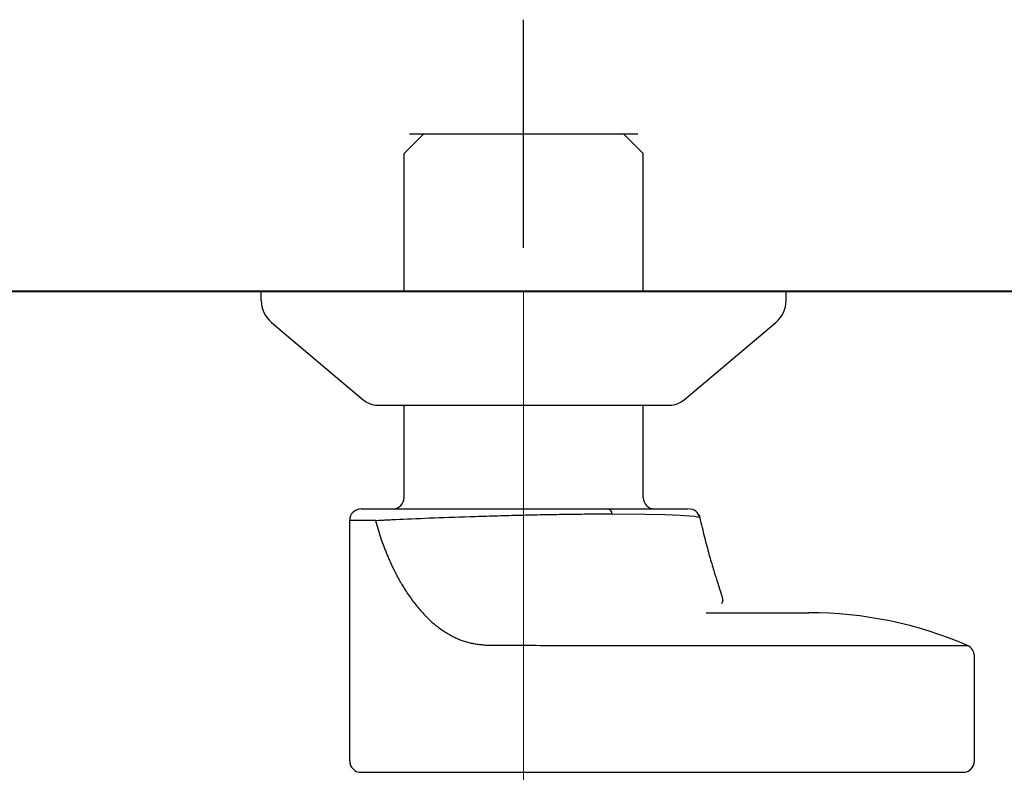
# Model space of a CAD drawing. Units: millimetres. Extents: x 99941 to 125380, y 159710 to 178749.
# Drawn here: x 102379 to 102466, y 166549 to 166615 of the extents above; entities that cross this region are included whole.
import ezdxf

# ---------------------------------------------------------------- set-up
doc = ezdxf.new("R2010")
doc.units = ezdxf.units.MM
doc.header["$LTSCALE"] = 40
doc.header["$MEASUREMENT"] = 0
for name, color, linetype in [('90', 7, 'Continuous'), ('SUISEN', 4, 'Continuous'), ('TILE', 9, 'Continuous')]:
    doc.layers.add(name, color=color, linetype=linetype)

# ---------------------------------------------------------------- blocks, each defined once
blk = doc.blocks.new('A$C60AC6CAC')
at = {"layer": 'SUISEN', "linetype": 'Continuous'}
for p, q in [((35.2, 186.3), (35.2, 206.3)), ((24.723, 194.572), (26.45, 196.3)), ((25.2, 196.3), (45.2, 196.3)), ((26.45, 196.3), (43.95, 196.3)), ((43.95, 196.3), (45.677, 194.572)), ((24.723, 182.5), (24.723, 194.572)), ((45.677, 182.5), (45.677, 194.572)), ((12.2, 181.663), (12.2, 182.5)), ((12.2, 182.5), (58.2, 182.5)), ((58.2, 181.663), (58.2, 182.5)), ((13.09, 179.751), (21.142, 172.97)), ((49.258, 172.97), (57.31, 179.751)), ((22.43, 172.5), (47.97, 172.5)), ((24.723, 164.4), (24.723, 172.5)), ((45.677, 164.4), (45.677, 172.5)), ((20.95, 163.4), (49.627, 163.4)), ((19.95, 141.3), (19.95, 162.4)), ((19.95, 162.4), (22.233, 162.4)), ((22.219, 162.4), (22.22, 162.394)), ((22.22, 162.394), (22.22, 162.392)), ((22.22, 162.392), (22.22, 162.391)), ((22.22, 162.391), (22.22, 162.39)), ((22.22, 162.39), (22.22, 162.389)), ((22.22, 162.389), (22.22, 162.388)), ((22.22, 162.388), (22.22, 162.387)), ((22.22, 162.387), (22.22, 162.386)), ((22.22, 162.386), (22.221, 162.385)), ((22.221, 162.385), (22.221, 162.383)), ((22.221, 162.383), (22.221, 162.382)), ((22.221, 162.382), (22.221, 162.381)), ((22.221, 162.381), (22.221, 162.38)), ((22.221, 162.38), (22.223, 162.374)), ((22.223, 162.374), (22.674, 160.812)), ((22.233, 162.4), (22.233, 162.399)), ((22.233, 162.399), (22.233, 162.397)), ((22.233, 162.397), (22.233, 162.397)), ((22.233, 162.397), (22.233, 162.397)), ((22.233, 162.397), (22.233, 162.396)), ((22.233, 162.396), (22.233, 162.396)), ((22.233, 162.396), (22.233, 162.396)), ((22.233, 162.396), (22.233, 162.395)), ((22.233, 162.395), (22.233, 162.395)), ((22.233, 162.395), (22.233, 162.394)), ((22.233, 162.394), (22.233, 162.394)), ((22.233, 162.394), (22.234, 162.394)), ((22.234, 162.394), (22.234, 162.393)), ((22.234, 162.393), (22.234, 162.393)), ((22.234, 162.393), (22.234, 162.392)), ((22.234, 162.392), (22.234, 162.392)), ((22.234, 162.392), (22.234, 162.391)), ((22.234, 162.391), (22.234, 162.391)), ((22.234, 162.391), (22.235, 162.39)), ((22.235, 162.39), (22.235, 162.389)), ((22.235, 162.389), (22.235, 162.389)), ((22.235, 162.389), (22.235, 162.389)), ((22.235, 162.389), (22.236, 162.387)), ((22.236, 162.387), (22.497, 162.401)), ((22.497, 162.401), (22.763, 162.415)), ((22.763, 162.415), (22.901, 162.422)), ((22.901, 162.422), (23.043, 162.43)), ((23.043, 162.43), (23.188, 162.437)), ((23.188, 162.437), (23.338, 162.444)), ((23.338, 162.444), (23.491, 162.452)), ((23.491, 162.452), (23.647, 162.459)), ((23.647, 162.459), (23.97, 162.475)), ((23.97, 162.475), (24.306, 162.49)), ((24.306, 162.49), (24.653, 162.506)), ((24.653, 162.506), (25.011, 162.522)), ((25.011, 162.522), (25.38, 162.538)), ((25.38, 162.538), (25.759, 162.554)), ((25.759, 162.554), (26.149, 162.57)), ((26.149, 162.57), (26.548, 162.586)), ((26.548, 162.586), (26.957, 162.603)), ((26.957, 162.603), (27.376, 162.619)), ((27.376, 162.619), (27.802, 162.635)), ((27.802, 162.635), (28.237, 162.651)), ((28.237, 162.651), (28.68, 162.668)), ((28.68, 162.668), (29.129, 162.684)), ((29.129, 162.684), (29.586, 162.7)), ((29.586, 162.7), (30.048, 162.715)), ((30.048, 162.715), (30.516, 162.731)), ((30.516, 162.731), (30.752, 162.739)), ((30.752, 162.739), (30.989, 162.746)), ((30.989, 162.746), (31.227, 162.754)), ((31.227, 162.754), (31.467, 162.761)), ((31.467, 162.761), (31.708, 162.769)), ((31.708, 162.769), (31.949, 162.776)), ((31.949, 162.776), (32.192, 162.783)), ((32.192, 162.783), (32.435, 162.791)), ((32.435, 162.791), (32.679, 162.798)), ((32.679, 162.798), (32.924, 162.805)), ((32.924, 162.805), (33.17, 162.812)), ((33.17, 162.812), (33.416, 162.818)), ((33.416, 162.818), (33.663, 162.825)), ((33.663, 162.825), (33.91, 162.832)), ((33.91, 162.832), (34.157, 162.838)), ((34.157, 162.838), (34.405, 162.844)), ((34.405, 162.844), (34.652, 162.851)), ((34.652, 162.851), (34.9, 162.857)), ((34.9, 162.857), (35.148, 162.863)), ((35.148, 162.863), (35.396, 162.869)), ((35.396, 162.869), (35.644, 162.874)), ((35.644, 162.874), (35.892, 162.88)), ((35.892, 162.88), (36.139, 162.885)), ((36.139, 162.885), (36.387, 162.89)), ((36.387, 162.89), (36.634, 162.896)), ((36.634, 162.896), (36.881, 162.9)), ((36.881, 162.9), (37.127, 162.905)), ((37.127, 162.905), (37.373, 162.91)), ((37.373, 162.91), (37.618, 162.914)), ((37.618, 162.914), (37.863, 162.919)), ((37.863, 162.919), (38.107, 162.923)), ((38.107, 162.923), (38.35, 162.927)), ((38.35, 162.927), (38.593, 162.931)), ((38.593, 162.931), (38.834, 162.934)), ((38.834, 162.934), (39.075, 162.938)), ((39.075, 162.938), (39.315, 162.941)), ((39.315, 162.941), (39.554, 162.944)), ((39.554, 162.944), (39.791, 162.947)), ((39.791, 162.947), (40.028, 162.95)), ((40.028, 162.95), (40.263, 162.952)), ((40.263, 162.952), (40.497, 162.954)), ((40.497, 162.954), (40.73, 162.956)), ((40.73, 162.956), (40.961, 162.958)), ((40.961, 162.958), (41.191, 162.96)), ((41.191, 162.96), (41.419, 162.962)), ((41.419, 162.962), (41.646, 162.963)), ((41.646, 162.963), (41.871, 162.964)), ((41.871, 162.964), (42.094, 162.965)), ((42.094, 162.965), (42.316, 162.966)), ((42.316, 162.966), (42.536, 162.966)), ((42.536, 162.966), (42.754, 162.967)), ((42.754, 162.967), (42.97, 162.967)), ((42.97, 162.967), (45.869, 162.945)), ((45.869, 162.945), (47.566, 162.906)), ((47.566, 162.906), (48.925, 162.85)), ((48.925, 162.85), (50.171, 162.752)), ((50.171, 162.752), (50.589, 162.67)), ((50.571, 162.892), (50.679, 162.442)), ((50.581, 162.636), (50.589, 162.67)), ((50.679, 162.442), (50.733, 162.218)), ((50.733, 162.218), (50.787, 161.996)), ((50.787, 161.996), (50.84, 161.776)), ((50.84, 161.776), (50.893, 161.558)), ((50.893, 161.558), (50.946, 161.344)), ((22.674, 160.812), (22.774, 160.548)), ((22.774, 160.548), (22.84, 160.372)), ((50.946, 161.344), (50.998, 161.133)), ((50.998, 161.133), (51.05, 160.927)), ((51.05, 160.927), (51.1, 160.725)), ((51.1, 160.725), (51.151, 160.526)), ((51.151, 160.526), (51.2, 160.332)), ((22.84, 160.372), (22.874, 160.285)), ((22.874, 160.285), (22.907, 160.197)), ((22.907, 160.197), (22.941, 160.11)), ((22.941, 160.11), (22.974, 160.022)), ((22.974, 160.022), (23.008, 159.935)), ((23.008, 159.935), (23.042, 159.849)), ((23.042, 159.849), (23.076, 159.762)), ((23.076, 159.762), (23.11, 159.675)), ((23.11, 159.675), (23.144, 159.589)), ((51.2, 160.332), (51.25, 160.142)), ((51.25, 160.142), (51.299, 159.956)), ((51.299, 159.956), (51.347, 159.774)), ((51.347, 159.774), (51.395, 159.595)), ((23.144, 159.589), (23.179, 159.503)), ((23.179, 159.503), (23.214, 159.418)), ((23.214, 159.418), (23.249, 159.332)), ((23.249, 159.332), (23.284, 159.247)), ((23.284, 159.247), (23.319, 159.163)), ((23.319, 159.163), (23.355, 159.079)), ((23.355, 159.079), (23.391, 158.995)), ((23.391, 158.995), (23.427, 158.911)), ((23.427, 158.911), (23.463, 158.828)), ((23.463, 158.828), (23.5, 158.746)), ((51.395, 159.595), (51.443, 159.42)), ((51.443, 159.42), (51.491, 159.248)), ((51.491, 159.248), (51.538, 159.08)), ((51.538, 159.08), (51.585, 158.916)), ((51.585, 158.916), (51.632, 158.755)), ((23.5, 158.746), (23.537, 158.664)), ((23.537, 158.664), (23.574, 158.582)), ((23.574, 158.582), (23.612, 158.501)), ((23.612, 158.501), (23.65, 158.42)), ((23.65, 158.42), (23.689, 158.34)), ((23.689, 158.34), (23.727, 158.26)), ((23.727, 158.26), (23.766, 158.181)), ((23.766, 158.181), (23.805, 158.102)), ((23.805, 158.102), (23.845, 158.023)), ((23.845, 158.023), (23.884, 157.945)), ((23.884, 157.945), (23.924, 157.867)), ((51.632, 158.755), (51.678, 158.598)), ((51.678, 158.598), (51.723, 158.444)), ((51.723, 158.444), (51.768, 158.294)), ((51.768, 158.294), (51.812, 158.148)), ((51.812, 158.148), (51.856, 158.006)), ((51.856, 158.006), (51.898, 157.867)), ((23.924, 157.867), (23.964, 157.79)), ((23.964, 157.79), (24.004, 157.712)), ((24.004, 157.712), (24.044, 157.635)), ((24.044, 157.635), (24.084, 157.558)), ((24.084, 157.558), (24.125, 157.481)), ((24.125, 157.481), (24.165, 157.405)), ((24.165, 157.405), (24.206, 157.328)), ((24.206, 157.328), (24.246, 157.252)), ((24.246, 157.252), (24.287, 157.176)), ((24.287, 157.176), (24.329, 157.102)), ((24.329, 157.102), (24.371, 157.028)), ((51.898, 157.867), (51.94, 157.732)), ((51.94, 157.732), (51.981, 157.601)), ((51.981, 157.601), (52.021, 157.473)), ((52.021, 157.473), (52.06, 157.35)), ((52.06, 157.35), (52.098, 157.23)), ((52.098, 157.23), (52.135, 157.114)), ((52.135, 157.114), (52.205, 156.893)), ((24.371, 157.028), (24.414, 156.956)), ((24.414, 156.956), (24.457, 156.886)), ((24.457, 156.886), (24.534, 156.759)), ((24.534, 156.759), (24.61, 156.63)), ((24.61, 156.63), (24.687, 156.503)), ((24.687, 156.503), (24.764, 156.377)), ((24.764, 156.377), (24.842, 156.253)), ((24.842, 156.253), (24.922, 156.131)), ((52.205, 156.893), (52.389, 156.316)), ((52.389, 156.316), (52.442, 156.15)), ((24.922, 156.131), (25.001, 156.011)), ((25.001, 156.011), (25.082, 155.892)), ((25.082, 155.892), (25.163, 155.775)), ((25.163, 155.775), (25.245, 155.659)), ((25.245, 155.659), (25.327, 155.544)), ((25.327, 155.544), (25.409, 155.431)), ((25.409, 155.431), (25.492, 155.318)), ((52.442, 156.15), (52.467, 156.071)), ((52.467, 156.071), (52.49, 155.996)), ((52.49, 155.996), (52.513, 155.923)), ((52.513, 155.923), (52.535, 155.853)), ((52.535, 155.853), (52.555, 155.786)), ((52.555, 155.786), (52.575, 155.721)), ((52.575, 155.721), (52.592, 155.66)), ((52.592, 155.66), (52.608, 155.601)), ((52.608, 155.601), (52.621, 155.545)), ((52.621, 155.545), (52.633, 155.493)), ((52.633, 155.493), (52.641, 155.443)), ((52.641, 155.443), (52.647, 155.397)), ((52.647, 155.397), (52.65, 155.354)), ((52.649, 155.314), (52.65, 155.354)), ((25.492, 155.318), (25.576, 155.208)), ((25.576, 155.208), (25.66, 155.098)), ((25.66, 155.098), (25.745, 154.99)), ((25.745, 154.99), (25.83, 154.884)), ((25.83, 154.884), (25.915, 154.779)), ((25.915, 154.779), (26.002, 154.675)), ((26.002, 154.675), (26.088, 154.573)), ((26.088, 154.573), (26.175, 154.473)), ((26.175, 154.473), (26.263, 154.374)), ((52.547, 155.118), (52.569, 155.14)), ((52.569, 155.14), (52.59, 155.162)), ((52.59, 155.162), (52.609, 155.187)), ((52.609, 155.187), (52.625, 155.214)), ((52.625, 155.214), (52.637, 155.243)), ((52.637, 155.243), (52.645, 155.277)), ((52.645, 155.277), (52.649, 155.314)), ((26.263, 154.374), (26.351, 154.277)), ((26.351, 154.277), (26.44, 154.181)), ((26.44, 154.181), (26.529, 154.087)), ((26.529, 154.087), (26.619, 153.995)), ((26.619, 153.995), (26.709, 153.904)), ((26.709, 153.904), (26.8, 153.815)), ((26.8, 153.815), (26.891, 153.727)), ((26.891, 153.727), (26.982, 153.641)), ((26.982, 153.641), (27.074, 153.557)), ((51.208, 154.3), (60.2, 154.3)), ((27.074, 153.557), (27.166, 153.474)), ((27.166, 153.474), (27.259, 153.393)), ((27.259, 153.393), (27.352, 153.313)), ((27.352, 153.313), (27.446, 153.236)), ((27.446, 153.236), (27.54, 153.159)), ((27.54, 153.159), (27.634, 153.085)), ((27.634, 153.085), (27.729, 153.012)), ((27.729, 153.012), (27.823, 152.941)), ((27.823, 152.941), (27.919, 152.872)), ((27.919, 152.872), (28.014, 152.804)), ((28.014, 152.804), (28.11, 152.738)), ((28.11, 152.738), (28.207, 152.674)), ((28.207, 152.674), (28.303, 152.611)), ((28.303, 152.611), (28.4, 152.55)), ((28.4, 152.55), (28.497, 152.49)), ((28.497, 152.49), (28.595, 152.433)), ((28.595, 152.433), (28.693, 152.376)), ((28.693, 152.376), (28.791, 152.322)), ((28.791, 152.322), (28.89, 152.269)), ((28.89, 152.269), (28.988, 152.217)), ((28.988, 152.217), (29.087, 152.167)), ((29.087, 152.167), (29.187, 152.119)), ((29.187, 152.119), (29.286, 152.072)), ((29.286, 152.072), (29.386, 152.028)), ((29.386, 152.028), (29.486, 151.984)), ((29.486, 151.984), (29.587, 151.943)), ((29.587, 151.943), (29.687, 151.903)), ((29.687, 151.903), (29.788, 151.866)), ((29.788, 151.866), (29.889, 151.83)), ((29.889, 151.83), (29.99, 151.795)), ((29.99, 151.795), (30.091, 151.763)), ((30.091, 151.763), (30.193, 151.733)), ((30.193, 151.733), (30.295, 151.705)), ((30.295, 151.705), (30.397, 151.679)), ((30.397, 151.679), (30.498, 151.654)), ((30.498, 151.654), (30.601, 151.632)), ((30.601, 151.632), (30.703, 151.612)), ((30.703, 151.612), (30.805, 151.593)), ((30.805, 151.593), (30.907, 151.576)), ((30.907, 151.576), (31.01, 151.56)), ((31.01, 151.56), (31.113, 151.545)), ((31.113, 151.545), (31.215, 151.531)), ((31.215, 151.531), (31.318, 151.519)), ((31.318, 151.519), (31.421, 151.507)), ((31.421, 151.507), (31.524, 151.496)), ((31.524, 151.496), (31.626, 151.485)), ((31.626, 151.485), (31.729, 151.475)), ((31.729, 151.475), (31.832, 151.465)), ((31.832, 151.465), (31.935, 151.455)), ((31.935, 151.455), (32.182, 151.452)), ((32.182, 151.452), (32.199, 151.453)), ((32.199, 151.453), (32.211, 151.453)), ((32.211, 151.453), (32.216, 151.454)), ((32.216, 151.454), (32.222, 151.454)), ((32.222, 151.454), (32.228, 151.454)), ((32.228, 151.454), (32.234, 151.454)), ((32.234, 151.454), (32.24, 151.454)), ((32.24, 151.454), (32.245, 151.455)), ((32.245, 151.455), (32.251, 151.455)), ((32.251, 151.455), (32.257, 151.455)), ((32.257, 151.455), (32.263, 151.455)), ((32.263, 151.455), (32.269, 151.455)), ((32.269, 151.455), (32.275, 151.455)), ((32.275, 151.455), (32.281, 151.455)), ((32.281, 151.455), (32.287, 151.456)), ((32.287, 151.456), (32.293, 151.456)), ((32.293, 151.456), (32.299, 151.456)), ((32.299, 151.456), (32.305, 151.456)), ((32.305, 151.456), (32.311, 151.456)), ((32.311, 151.456), (32.317, 151.456)), ((32.317, 151.456), (32.323, 151.456)), ((32.323, 151.456), (32.33, 151.456)), ((32.33, 151.456), (32.336, 151.456)), ((32.336, 151.456), (32.342, 151.456)), ((32.342, 151.456), (32.349, 151.456)), ((32.349, 151.456), (32.355, 151.457)), ((32.355, 151.457), (32.361, 151.457)), ((32.361, 151.457), (32.368, 151.457)), ((32.368, 151.457), (32.374, 151.457)), ((32.374, 151.457), (32.657, 151.456)), ((32.657, 151.456), (32.945, 151.456)), ((32.945, 151.456), (33.236, 151.455)), ((33.236, 151.455), (33.528, 151.454)), ((33.528, 151.454), (33.821, 151.453)), ((33.821, 151.453), (34.114, 151.452)), ((34.114, 151.452), (34.404, 151.45)), ((34.404, 151.45), (34.693, 151.448)), ((34.693, 151.448), (34.981, 151.446)), ((34.981, 151.446), (35.41, 151.443)), ((35.41, 151.443), (36.258, 151.436)), ((36.258, 151.436), (36.679, 151.433)), ((36.679, 151.433), (36.958, 151.431)), ((36.958, 151.431), (37.237, 151.429)), ((37.237, 151.429), (37.515, 151.427)), ((37.515, 151.427), (37.792, 151.426)), ((37.792, 151.426), (38.069, 151.425)), ((38.069, 151.425), (38.346, 151.424)), ((38.346, 151.424), (38.622, 151.423)), ((38.622, 151.423), (39.036, 151.423)), ((39.036, 151.423), (39.174, 151.423)), ((39.174, 151.423), (48.165, 151.423)), ((48.165, 151.423), (74.097, 151.423)), ((74.7, 141.3), (74.7, 150.505)), ((20.95, 140.3), (73.7, 140.3))]:
    blk.add_line(p, q, dxfattribs=at)
for centre, radius, start, end in [((14.7, 181.663), 2.5, 180.00008, 229.89909), ((55.7, 181.663), 2.5, 310.10091, 359.99995), ((22.43, 174.5), 2, 229.89898, 270), ((47.97, 174.5), 2, 270.0001, 310.10103), ((23.723, 164.4), 1, 270, 0), ((46.678, 164.4), 1, 180, 270), ((20.95, 162.4), 1, 90, 180.00015), ((42.443, 162.878), 0.534, 9.5339, 77.57099), ((49.663, 162.4), 1, 14.1966, 90.00047), ((21.743, 162.874), 0.693, 313.77611, 315.31753), ((60.2, 119.3), 35, 66.60556, 90), ((73.7, 150.505), 1, 359.99999, 66.60556), ((20.95, 141.3), 1, 180.00009, 270), ((73.7, 141.3), 1, 270, 359.99986)]:
    blk.add_arc(centre, radius, start, end, dxfattribs=at)

msp = doc.modelspace()

# ---------------------------------------------------------------- linework, layer by layer
at = {"color": 5, "lineweight": 40}
msp.add_line((100923.595, 166591.393), (102923.595, 166591.393), dxfattribs=at)
at = {"layer": '90'}
msp.add_line((102404.595, 166591.393), (102442.595, 166591.393), dxfattribs=at)
at = {"layer": 'TILE', "color": 9, "lineweight": 18, "ltscale": 40}
msp.add_line((102423.595, 166591.393), (102423.595, 164991.393), dxfattribs=at)

# ---------------------------------------------------------------- block references
at = {"lineweight": 18}
msp.add_blockref('A$C60AC6CAC', (102388.395, 166408.893), dxfattribs=at)

doc.saveas('drawing.dxf')
